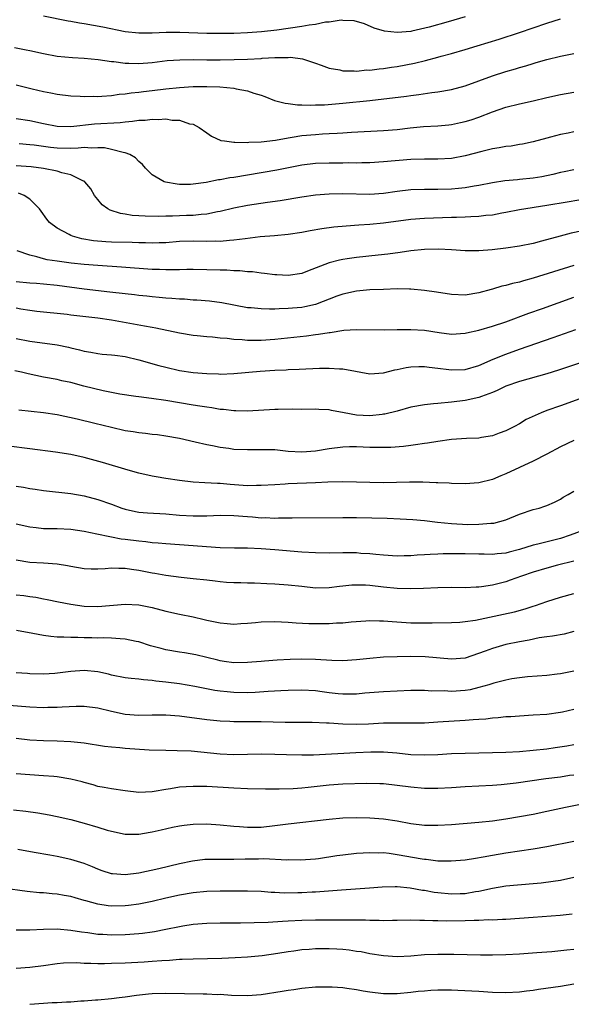
# Model space of a CAD drawing. Units: inches. Extents: x 2565000 to 2568000, y 1548000 to 1551000.
# Drawn here: x 2566002 to 2566083, y 1548000 to 1548145 of the extents above; entities that cross this region are included whole.
import ezdxf

# ---------------------------------------------------------------- set-up
doc = ezdxf.new("R2010")
doc.units = ezdxf.units.IN
doc.header["$MEASUREMENT"] = 0
doc.layers.add('LD25651548_2ft', color=115, linetype='Continuous')

msp = doc.modelspace()

# ---------------------------------------------------------------- linework, layer by layer
at = {"layer": 'LD25651548_2ft'}
for points, elevation in [([(2566067, 1548145.24), (2566064.51, 1548144.51), (2566061.73, 1548143.73), (2566059.14, 1548143.14), (2566059, 1548143.12), (2566057, 1548142.94), (2566055.14, 1548143.14), (2566053.62, 1548143.62), (2566052.22, 1548144.22), (2566050.68, 1548144.68), (2566049, 1548144.74), (2566048.76, 1548144.76), (2566047, 1548144.5), (2566046.47, 1548144.47), (2566045, 1548144.16), (2566044.05, 1548144.05), (2566043, 1548143.84), (2566039.31, 1548143.31), (2566037.05, 1548143.05), (2566035, 1548142.91), (2566033, 1548142.83), (2566031, 1548142.81), (2566029, 1548142.83), (2566025.05, 1548142.95), (2566023.05, 1548142.95), (2566021, 1548142.87), (2566019, 1548142.85), (2566017, 1548143.07), (2566013.75, 1548143.75), (2566011, 1548144.23), (2566010.32, 1548144.32), (2566009, 1548144.57), (2566008.62, 1548144.62), (2566005, 1548145.35)], 7514), ([(2566000.75, 1548140.75), (2566002.43, 1548140.43), (2566003, 1548140.31), (2566005, 1548139.85), (2566007, 1548139.46), (2566009.26, 1548139.26), (2566011, 1548139.18), (2566013.02, 1548138.98), (2566015, 1548138.69), (2566015.32, 1548138.68), (2566017, 1548138.46), (2566017.53, 1548138.47), (2566019, 1548138.41), (2566021, 1548138.55), (2566023.18, 1548138.82), (2566025.04, 1548138.96), (2566027.02, 1548138.98), (2566029, 1548138.95), (2566031, 1548138.95), (2566033.02, 1548138.98), (2566035, 1548139.04), (2566037, 1548139.14), (2566037.16, 1548139.16), (2566039, 1548139.26), (2566039.3, 1548139.3), (2566041, 1548139.3), (2566041.32, 1548139.32), (2566043.09, 1548139.09), (2566045, 1548138.47), (2566045.83, 1548138.17), (2566047, 1548137.73), (2566048.55, 1548137.45), (2566049, 1548137.31), (2566050.67, 1548137.33), (2566051, 1548137.28), (2566052.55, 1548137.45), (2566053, 1548137.43), (2566054.37, 1548137.63), (2566055, 1548137.67), (2566056.15, 1548137.85), (2566057, 1548137.96), (2566059.55, 1548138.45), (2566061.15, 1548138.85), (2566063, 1548139.33), (2566063.47, 1548139.47), (2566065, 1548139.85), (2566067, 1548140.44), (2566068.77, 1548141), (2566072.01, 1548141.99), (2566075, 1548142.94), (2566077, 1548143.63), (2566079, 1548144.34), (2566081, 1548144.99)], 7512), ([(2566001, 1548135.24), (2566003.35, 1548134.65), (2566005, 1548134.26), (2566006.07, 1548134.07), (2566007, 1548133.88), (2566009, 1548133.64), (2566010.4, 1548133.6), (2566011, 1548133.55), (2566012.42, 1548133.58), (2566013, 1548133.56), (2566013.58, 1548133.58), (2566015, 1548133.71), (2566016.12, 1548133.88), (2566017, 1548133.96), (2566017.9, 1548134.1), (2566019, 1548134.2), (2566019.71, 1548134.29), (2566021, 1548134.42), (2566023, 1548134.67), (2566025, 1548134.88), (2566027, 1548135), (2566029.01, 1548135.01), (2566030.95, 1548134.95), (2566033, 1548134.78), (2566033.31, 1548134.69), (2566035, 1548134.4), (2566035.95, 1548134.05), (2566037, 1548133.75), (2566037.55, 1548133.55), (2566038.98, 1548132.98), (2566040.55, 1548132.55), (2566041, 1548132.52), (2566042.33, 1548132.33), (2566043, 1548132.34), (2566044.28, 1548132.28), (2566045, 1548132.31), (2566046.34, 1548132.34), (2566049, 1548132.54), (2566053, 1548132.97), (2566058.39, 1548133.61), (2566059, 1548133.7), (2566060.18, 1548133.82), (2566062.12, 1548134.12), (2566063, 1548134.22), (2566065, 1548134.55), (2566067, 1548135.09), (2566071, 1548136.57), (2566073, 1548137.2), (2566074.4, 1548137.6), (2566075, 1548137.8), (2566075.94, 1548138.06), (2566077, 1548138.42), (2566077.46, 1548138.54), (2566079.01, 1548139.01), (2566081, 1548139.49), (2566083, 1548139.89)], 7510), ([(2566001, 1548130.33), (2566003, 1548130), (2566005, 1548129.59), (2566007, 1548129.2), (2566009, 1548129.11), (2566012.5, 1548129.5), (2566016.27, 1548129.73), (2566017, 1548129.82), (2566018.1, 1548129.9), (2566019, 1548130.04), (2566019.94, 1548130.06), (2566021, 1548130.21), (2566021.84, 1548130.16), (2566023, 1548130.26), (2566023.93, 1548130.07), (2566025, 1548130.07), (2566026.46, 1548129.54), (2566027, 1548129.45), (2566027.9, 1548129), (2566029, 1548128.18), (2566029.7, 1548127.7), (2566031.09, 1548127.09), (2566031.6, 1548127), (2566033, 1548126.83), (2566033.15, 1548126.85), (2566035, 1548126.8), (2566035.17, 1548126.83), (2566037, 1548126.88), (2566039.12, 1548127.12), (2566041, 1548127.47), (2566041.54, 1548127.54), (2566043, 1548127.79), (2566045, 1548127.97), (2566046.04, 1548128.04), (2566047, 1548128.08), (2566048.16, 1548128.16), (2566049, 1548128.2), (2566050.29, 1548128.29), (2566055, 1548128.53), (2566057, 1548128.7), (2566058.93, 1548128.93), (2566060.89, 1548129.11), (2566063, 1548129.24), (2566064.6, 1548129.4), (2566065, 1548129.44), (2566066.3, 1548129.7), (2566067, 1548129.87), (2566067.88, 1548130.12), (2566069, 1548130.52), (2566071, 1548131.3), (2566073, 1548131.98), (2566075, 1548132.47), (2566077, 1548132.91), (2566079, 1548133.38), (2566081, 1548133.82), (2566083, 1548134.18)], 7508), ([(2566083, 1548128.33), (2566082.16, 1548128.16), (2566081, 1548127.95), (2566079.55, 1548127.55), (2566079, 1548127.42), (2566077, 1548126.87), (2566075.45, 1548126.55), (2566075, 1548126.49), (2566073.74, 1548126.26), (2566073, 1548126.2), (2566072.02, 1548125.98), (2566071, 1548125.84), (2566069.47, 1548125.47), (2566067, 1548124.81), (2566065, 1548124.44), (2566063, 1548124.32), (2566061, 1548124.34), (2566059, 1548124.28), (2566055, 1548123.93), (2566053, 1548123.81), (2566051.8, 1548123.8), (2566051, 1548123.76), (2566049.78, 1548123.78), (2566049, 1548123.76), (2566047, 1548123.76), (2566045, 1548123.68), (2566043, 1548123.42), (2566039.31, 1548122.69), (2566035, 1548121.97), (2566033, 1548121.65), (2566032.42, 1548121.58), (2566031, 1548121.31), (2566030.71, 1548121.29), (2566028.91, 1548120.91), (2566027, 1548120.65), (2566026.62, 1548120.62), (2566025, 1548120.62), (2566024.64, 1548120.64), (2566022.93, 1548120.93), (2566022.75, 1548121), (2566021, 1548122.04), (2566020, 1548123), (2566019.54, 1548123.54), (2566019, 1548123.99), (2566018.52, 1548124.52), (2566017.72, 1548125), (2566017, 1548125.26), (2566016.71, 1548125.29), (2566015, 1548125.76), (2566013.98, 1548125.98), (2566013, 1548126.01), (2566012.05, 1548125.95), (2566011, 1548126.02), (2566010.08, 1548125.92), (2566009, 1548125.91), (2566007, 1548125.94), (2566006.03, 1548126.03), (2566003.63, 1548126.37), (2566003, 1548126.44), (2566001.41, 1548126.59)], 7506), ([(2566083, 1548122.74), (2566081.54, 1548122.46), (2566081, 1548122.38), (2566079.91, 1548122.09), (2566078.25, 1548121.75), (2566077, 1548121.51), (2566075, 1548121.32), (2566074.69, 1548121.31), (2566072.85, 1548121.15), (2566071, 1548120.85), (2566069, 1548120.43), (2566068.34, 1548120.34), (2566067, 1548120.09), (2566066.02, 1548120.02), (2566065, 1548119.91), (2566063, 1548119.85), (2566061, 1548119.85), (2566059, 1548119.81), (2566057, 1548119.59), (2566055, 1548119.29), (2566053, 1548119.15), (2566049, 1548119.23), (2566047, 1548119.18), (2566045, 1548119.02), (2566043, 1548118.72), (2566039.81, 1548118.19), (2566037.94, 1548117.94), (2566035, 1548117.5), (2566033, 1548117.12), (2566031, 1548116.63), (2566030.57, 1548116.57), (2566029, 1548116.22), (2566028.18, 1548116.18), (2566027, 1548116.03), (2566026.02, 1548116.02), (2566023.95, 1548115.95), (2566023, 1548115.95), (2566021.91, 1548115.91), (2566019.93, 1548115.93), (2566019, 1548116.01), (2566018.05, 1548116.05), (2566017, 1548116.24), (2566016.32, 1548116.32), (2566014.8, 1548116.8), (2566014.46, 1548117), (2566013.63, 1548117.63), (2566013, 1548118.38), (2566012.52, 1548119), (2566011.94, 1548119.94), (2566011.1, 1548121), (2566011, 1548121.07), (2566010.89, 1548121.11), (2566009, 1548122.04), (2566007.68, 1548122.32), (2566007, 1548122.56), (2566005, 1548122.94), (2566003.18, 1548123.18), (2566001, 1548123.35)], 7504), ([(2566083.73, 1548118.27), (2566081.98, 1548118.02), (2566079, 1548117.49), (2566075, 1548116.85), (2566073, 1548116.47), (2566072.37, 1548116.37), (2566071, 1548116.1), (2566070.02, 1548116.02), (2566069, 1548115.87), (2566067.84, 1548115.84), (2566067, 1548115.77), (2566065.75, 1548115.75), (2566065, 1548115.72), (2566061, 1548115.61), (2566059, 1548115.46), (2566055, 1548114.89), (2566053, 1548114.72), (2566051.37, 1548114.63), (2566049.52, 1548114.48), (2566047.7, 1548114.3), (2566045.93, 1548114.07), (2566044.22, 1548113.78), (2566043, 1548113.54), (2566041, 1548113.25), (2566038.95, 1548113.05), (2566036.88, 1548112.88), (2566034.64, 1548112.63), (2566033, 1548112.41), (2566032.37, 1548112.37), (2566031, 1548112.22), (2566030.24, 1548112.24), (2566029, 1548112.22), (2566027, 1548112.27), (2566025, 1548112.2), (2566023, 1548112.04), (2566022.02, 1548112.02), (2566021, 1548111.97), (2566020.01, 1548112.01), (2566019, 1548112.02), (2566018.06, 1548112.06), (2566015, 1548112.14), (2566014.17, 1548112.17), (2566012.33, 1548112.33), (2566010.63, 1548112.63), (2566009.25, 1548113), (2566009, 1548113.1), (2566008.76, 1548113.24), (2566007, 1548114.16), (2566005.87, 1548115), (2566005.49, 1548115.49), (2566004.67, 1548116.67), (2566004.43, 1548117), (2566003, 1548118.46), (2566002.17, 1548119), (2566001.31, 1548119.31)], 7502), ([(2566084.23, 1548113.77), (2566082.58, 1548113.42), (2566080.99, 1548113.01), (2566078.24, 1548112.24), (2566077, 1548111.93), (2566075, 1548111.52), (2566073, 1548111.22), (2566070.99, 1548110.99), (2566069, 1548110.85), (2566067, 1548110.86), (2566065, 1548110.99), (2566063.08, 1548111.08), (2566061, 1548111.04), (2566059, 1548110.82), (2566057.42, 1548110.58), (2566055.65, 1548110.35), (2566054.21, 1548110.21), (2566051, 1548109.85), (2566049.64, 1548109.64), (2566049, 1548109.56), (2566048.53, 1548109.47), (2566047, 1548109.06), (2566043.83, 1548107.83), (2566043, 1548107.53), (2566041, 1548107.23), (2566039.33, 1548107.33), (2566039, 1548107.33), (2566037.52, 1548107.52), (2566037, 1548107.55), (2566035.73, 1548107.73), (2566035, 1548107.76), (2566033.89, 1548107.89), (2566033, 1548107.9), (2566031.98, 1548107.98), (2566031, 1548107.99), (2566029, 1548108.06), (2566027, 1548108.1), (2566026.1, 1548108.1), (2566025, 1548108.05), (2566024.07, 1548108.07), (2566023, 1548108.03), (2566022.08, 1548108.08), (2566021, 1548108.11), (2566016.46, 1548108.46), (2566013, 1548108.67), (2566011, 1548108.83), (2566009.05, 1548109.05), (2566007, 1548109.32), (2566005.54, 1548109.54), (2566005, 1548109.67), (2566004.04, 1548109.96), (2566003, 1548110.18), (2566001.14, 1548110.86)], 7500), ([(2566083, 1548108.7), (2566077, 1548106.8), (2566075.57, 1548106.43), (2566075, 1548106.25), (2566073.97, 1548106.03), (2566073, 1548105.75), (2566072.37, 1548105.63), (2566071, 1548105.2), (2566070.83, 1548105.17), (2566069, 1548104.65), (2566067, 1548104.34), (2566065, 1548104.43), (2566062.78, 1548104.78), (2566061, 1548105.02), (2566059, 1548105.2), (2566058.81, 1548105.19), (2566057, 1548105.23), (2566055, 1548105.17), (2566053, 1548105.08), (2566051, 1548104.91), (2566049, 1548104.46), (2566048.15, 1548104.15), (2566045, 1548102.94), (2566043.41, 1548102.59), (2566043, 1548102.52), (2566041.59, 1548102.41), (2566041, 1548102.34), (2566039.67, 1548102.33), (2566039, 1548102.28), (2566038.25, 1548102.25), (2566037, 1548102.29), (2566035.54, 1548102.46), (2566035, 1548102.48), (2566031.21, 1548103.21), (2566029.43, 1548103.43), (2566027.57, 1548103.57), (2566027, 1548103.59), (2566025.71, 1548103.71), (2566025, 1548103.74), (2566023.85, 1548103.85), (2566023, 1548103.89), (2566022, 1548104), (2566021, 1548104.08), (2566020.18, 1548104.18), (2566019, 1548104.28), (2566018.37, 1548104.37), (2566017, 1548104.51), (2566014.78, 1548104.78), (2566011, 1548105.18), (2566007, 1548105.75), (2566005, 1548105.94), (2566003.97, 1548106.03), (2566003, 1548106.08), (2566001, 1548106.26)], 7498), ([(2566001, 1548102.44), (2566001.69, 1548102.31), (2566003, 1548102.11), (2566004.03, 1548101.97), (2566008.48, 1548101.52), (2566009, 1548101.45), (2566013, 1548101), (2566015, 1548100.69), (2566019.83, 1548099.83), (2566021, 1548099.59), (2566021.5, 1548099.5), (2566025, 1548098.78), (2566027, 1548098.45), (2566027.61, 1548098.39), (2566029, 1548098.22), (2566029.83, 1548098.17), (2566031, 1548098.02), (2566032.03, 1548097.97), (2566033, 1548097.83), (2566034.22, 1548097.78), (2566035, 1548097.7), (2566037, 1548097.7), (2566039, 1548097.85), (2566043.67, 1548098.33), (2566045, 1548098.53), (2566045.44, 1548098.56), (2566047, 1548098.84), (2566047.15, 1548098.85), (2566049.15, 1548099.15), (2566051, 1548099.26), (2566055.21, 1548099.21), (2566057, 1548099.27), (2566057.26, 1548099.26), (2566059, 1548099.29), (2566061, 1548099.16), (2566063.17, 1548098.83), (2566065, 1548098.59), (2566067, 1548098.73), (2566067.21, 1548098.79), (2566069, 1548099.19), (2566071, 1548099.74), (2566073, 1548100.38), (2566076.34, 1548101.66), (2566078.35, 1548102.35), (2566083, 1548104.01)], 7496), ([(2566001, 1548097.96), (2566003, 1548097.55), (2566007, 1548096.99), (2566008.66, 1548096.66), (2566009, 1548096.57), (2566010.3, 1548096.3), (2566011, 1548096.08), (2566011.94, 1548095.94), (2566013, 1548095.74), (2566013.65, 1548095.65), (2566015, 1548095.56), (2566015.47, 1548095.47), (2566017, 1548095.28), (2566019, 1548094.79), (2566021.96, 1548093.96), (2566023, 1548093.71), (2566025, 1548093.26), (2566027, 1548092.95), (2566029, 1548092.78), (2566030.74, 1548092.74), (2566031, 1548092.72), (2566033, 1548092.82), (2566036.84, 1548093.16), (2566039, 1548093.28), (2566040.66, 1548093.34), (2566041, 1548093.36), (2566042.59, 1548093.41), (2566045.56, 1548093.56), (2566047, 1548093.6), (2566048.51, 1548093.49), (2566049, 1548093.49), (2566050.88, 1548093.12), (2566051.66, 1548093), (2566053, 1548092.75), (2566055, 1548092.91), (2566056.67, 1548093.33), (2566057, 1548093.39), (2566058.33, 1548093.67), (2566059, 1548093.76), (2566060.17, 1548093.83), (2566061, 1548093.83), (2566061.71, 1548093.71), (2566063, 1548093.6), (2566064.61, 1548093.39), (2566065, 1548093.32), (2566067, 1548093.38), (2566069, 1548093.98), (2566071.11, 1548094.89), (2566073, 1548095.64), (2566075, 1548096.36), (2566079.93, 1548098.07), (2566083.25, 1548099.25)], 7494), ([(2566089, 1548096.05), (2566080.7, 1548093.3), (2566079, 1548092.76), (2566075, 1548091.61), (2566073, 1548090.91), (2566071.7, 1548090.3), (2566071, 1548090), (2566069.42, 1548089.42), (2566069, 1548089.25), (2566067, 1548088.8), (2566065, 1548088.56), (2566063, 1548088.4), (2566062.32, 1548088.32), (2566061, 1548088.19), (2566059, 1548087.82), (2566057, 1548087.27), (2566055.19, 1548086.81), (2566055, 1548086.79), (2566054.78, 1548086.78), (2566053, 1548086.59), (2566051, 1548086.69), (2566049.21, 1548087), (2566047.35, 1548087.35), (2566047, 1548087.45), (2566045.5, 1548087.5), (2566045, 1548087.54), (2566043, 1548087.52), (2566041.54, 1548087.54), (2566039.52, 1548087.52), (2566039, 1548087.5), (2566035, 1548087.24), (2566033.3, 1548087.3), (2566033, 1548087.29), (2566031.49, 1548087.49), (2566031, 1548087.52), (2566029.73, 1548087.73), (2566029, 1548087.82), (2566027.99, 1548087.99), (2566027, 1548088.13), (2566023, 1548088.82), (2566020.87, 1548089.13), (2566019, 1548089.36), (2566018.57, 1548089.43), (2566016.22, 1548089.78), (2566015, 1548090.02), (2566013.77, 1548090.23), (2566010.94, 1548090.94), (2566009, 1548091.46), (2566007.72, 1548091.72), (2566007, 1548091.91), (2566005, 1548092.27), (2566002.76, 1548092.76), (2566001.75, 1548093), (2566000.81, 1548093.19)], 7492), ([(2566089, 1548090.93), (2566081, 1548088.05), (2566079, 1548087.33), (2566078.15, 1548087), (2566075.99, 1548086.01), (2566075, 1548085.4), (2566074.27, 1548085), (2566073, 1548084.34), (2566072, 1548084), (2566071, 1548083.62), (2566069.38, 1548083.38), (2566069, 1548083.3), (2566067.22, 1548083.22), (2566065, 1548083.07), (2566063, 1548082.81), (2566061.45, 1548082.55), (2566061, 1548082.5), (2566059.72, 1548082.28), (2566059, 1548082.2), (2566057.94, 1548082.06), (2566056.07, 1548081.93), (2566055, 1548081.89), (2566053, 1548081.93), (2566051, 1548082.01), (2566050, 1548082), (2566049, 1548081.98), (2566047, 1548081.73), (2566045, 1548081.37), (2566043, 1548081.2), (2566041, 1548081.32), (2566039, 1548081.55), (2566037, 1548081.59), (2566035, 1548081.55), (2566033, 1548081.64), (2566032.26, 1548081.74), (2566031, 1548081.9), (2566029.86, 1548082.14), (2566029, 1548082.28), (2566027.31, 1548082.69), (2566025, 1548083.21), (2566023, 1548083.57), (2566021.76, 1548083.76), (2566021, 1548083.84), (2566019.99, 1548083.99), (2566019, 1548084.07), (2566018.21, 1548084.21), (2566017, 1548084.38), (2566015, 1548084.84), (2566012.54, 1548085.46), (2566009.94, 1548086.06), (2566007, 1548086.7), (2566005, 1548087.03), (2566001.39, 1548087.39)], 7490), ([(2566083, 1548082.94), (2566081, 1548082), (2566079, 1548080.92), (2566077, 1548079.88), (2566073, 1548078.05), (2566072.25, 1548077.75), (2566071, 1548077.21), (2566069, 1548076.7), (2566067, 1548076.56), (2566065, 1548076.61), (2566064.64, 1548076.64), (2566063, 1548076.71), (2566062.73, 1548076.73), (2566060.79, 1548076.79), (2566058.8, 1548076.8), (2566055, 1548076.73), (2566053, 1548076.76), (2566051, 1548076.83), (2566049, 1548076.86), (2566046.79, 1548076.79), (2566045, 1548076.7), (2566041, 1548076.56), (2566040.52, 1548076.52), (2566039, 1548076.44), (2566037, 1548076.3), (2566036.31, 1548076.31), (2566035, 1548076.28), (2566032.46, 1548076.46), (2566031, 1548076.6), (2566030.6, 1548076.6), (2566028.7, 1548076.7), (2566027, 1548076.82), (2566025, 1548077.05), (2566023, 1548077.35), (2566021.58, 1548077.58), (2566021, 1548077.69), (2566019, 1548078.14), (2566017.43, 1548078.57), (2566013.7, 1548079.7), (2566011, 1548080.44), (2566009, 1548080.89), (2566006.76, 1548081.24), (2566003, 1548081.73), (2565999.9, 1548082.1)], 7488), ([(2566001, 1548076.22), (2566002.06, 1548076.06), (2566003, 1548075.88), (2566003.77, 1548075.77), (2566005, 1548075.57), (2566009, 1548075.12), (2566011, 1548074.78), (2566013, 1548074.28), (2566015, 1548073.58), (2566016.53, 1548073), (2566017, 1548072.84), (2566018.51, 1548072.51), (2566019, 1548072.42), (2566020.3, 1548072.3), (2566023, 1548072.14), (2566025, 1548071.98), (2566027, 1548071.86), (2566029, 1548071.87), (2566031, 1548071.96), (2566033, 1548071.93), (2566035, 1548071.75), (2566035.71, 1548071.71), (2566037, 1548071.58), (2566037.59, 1548071.59), (2566039, 1548071.52), (2566039.55, 1548071.55), (2566041, 1548071.54), (2566041.56, 1548071.56), (2566049, 1548071.62), (2566051, 1548071.6), (2566055.51, 1548071.51), (2566057.44, 1548071.44), (2566059.32, 1548071.32), (2566061, 1548071.19), (2566062.94, 1548070.94), (2566065, 1548070.71), (2566067.4, 1548070.6), (2566069, 1548070.63), (2566070.78, 1548070.79), (2566071, 1548070.78), (2566071.2, 1548070.8), (2566072.09, 1548071), (2566073, 1548071.26), (2566075, 1548072.08), (2566077, 1548072.77), (2566077.86, 1548073), (2566078.73, 1548073.27), (2566079, 1548073.4), (2566080.13, 1548073.87), (2566081, 1548074.32), (2566081.4, 1548074.6), (2566082.14, 1548075), (2566083, 1548075.51)], 7486), ([(2566084.28, 1548069.72), (2566082.43, 1548069), (2566081, 1548068.52), (2566077.7, 1548067.7), (2566077, 1548067.55), (2566075, 1548066.92), (2566073.48, 1548066.52), (2566073, 1548066.39), (2566071.72, 1548066.28), (2566071, 1548066.16), (2566069.79, 1548066.21), (2566069, 1548066.2), (2566067, 1548066.28), (2566063.75, 1548066.25), (2566063, 1548066.21), (2566061.83, 1548066.17), (2566061, 1548066.1), (2566059.94, 1548066.06), (2566059, 1548065.98), (2566058.02, 1548065.98), (2566057, 1548065.94), (2566055, 1548066.06), (2566053.85, 1548066.15), (2566053, 1548066.26), (2566051.67, 1548066.33), (2566051, 1548066.4), (2566049, 1548066.42), (2566047, 1548066.38), (2566045, 1548066.4), (2566043, 1548066.52), (2566039, 1548066.87), (2566037, 1548067.02), (2566035, 1548067.08), (2566033.09, 1548067.09), (2566031, 1548067.16), (2566025, 1548067.58), (2566023, 1548067.74), (2566021.85, 1548067.85), (2566021, 1548067.91), (2566020.03, 1548068.03), (2566019, 1548068.11), (2566017, 1548068.38), (2566016.44, 1548068.44), (2566015, 1548068.73), (2566014.75, 1548068.75), (2566012.82, 1548069.18), (2566011, 1548069.54), (2566009, 1548069.84), (2566007, 1548069.94), (2566005, 1548069.95), (2566003.92, 1548070.08), (2566003, 1548070.17), (2566001, 1548070.62)], 7484), ([(2566083, 1548065.17), (2566080.58, 1548064.58), (2566079, 1548064.16), (2566077, 1548063.58), (2566075.28, 1548063), (2566073.62, 1548062.38), (2566073, 1548062.17), (2566071, 1548061.65), (2566069.41, 1548061.41), (2566069, 1548061.36), (2566068.64, 1548061.36), (2566067, 1548061.29), (2566065, 1548061.3), (2566063, 1548061.26), (2566060.85, 1548061.15), (2566059, 1548061.1), (2566057, 1548061.17), (2566055, 1548061.36), (2566053, 1548061.59), (2566052.36, 1548061.64), (2566051, 1548061.68), (2566050.35, 1548061.65), (2566049, 1548061.51), (2566048.53, 1548061.47), (2566047, 1548061.26), (2566045, 1548061.24), (2566043, 1548061.44), (2566041, 1548061.66), (2566039, 1548061.81), (2566037.86, 1548061.86), (2566036.03, 1548061.97), (2566035, 1548061.97), (2566034, 1548062), (2566033, 1548062.01), (2566031.93, 1548062.07), (2566031, 1548062.13), (2566030.24, 1548062.24), (2566029, 1548062.37), (2566027, 1548062.61), (2566025.22, 1548062.78), (2566023, 1548063.06), (2566021.36, 1548063.36), (2566021, 1548063.42), (2566019, 1548063.81), (2566017.94, 1548063.94), (2566017, 1548064.1), (2566016.09, 1548064.09), (2566015, 1548064.14), (2566014.05, 1548064.05), (2566013, 1548064.01), (2566012.02, 1548064.02), (2566011, 1548064.07), (2566009, 1548064.42), (2566008.52, 1548064.52), (2566007, 1548064.75), (2566005, 1548064.89), (2566003, 1548065), (2566001, 1548065.35)], 7482), ([(2566001, 1548060.26), (2566002.12, 1548060.12), (2566003, 1548059.97), (2566003.87, 1548059.87), (2566005, 1548059.64), (2566005.55, 1548059.55), (2566007.2, 1548059.2), (2566009, 1548058.86), (2566011, 1548058.59), (2566013, 1548058.54), (2566017, 1548058.87), (2566019, 1548058.77), (2566021, 1548058.36), (2566023, 1548057.82), (2566025, 1548057.39), (2566027, 1548057.01), (2566028.61, 1548056.61), (2566029, 1548056.53), (2566030.24, 1548056.24), (2566031, 1548056.1), (2566032.01, 1548056.01), (2566033, 1548055.94), (2566034.01, 1548056.01), (2566035, 1548056.05), (2566036.18, 1548056.18), (2566037, 1548056.24), (2566039, 1548056.3), (2566041, 1548056.21), (2566042.13, 1548056.13), (2566044.03, 1548056.03), (2566045, 1548056.01), (2566047, 1548056.02), (2566048.1, 1548056.1), (2566049, 1548056.12), (2566050.26, 1548056.26), (2566052.41, 1548056.41), (2566053, 1548056.46), (2566054.4, 1548056.4), (2566055, 1548056.41), (2566056.29, 1548056.29), (2566059, 1548056.14), (2566061, 1548056.11), (2566062.14, 1548056.14), (2566065, 1548056.16), (2566066.22, 1548056.22), (2566067, 1548056.29), (2566068.52, 1548056.52), (2566072.62, 1548057.38), (2566074.25, 1548057.75), (2566075.82, 1548058.18), (2566077, 1548058.58), (2566077.32, 1548058.68), (2566079, 1548059.28), (2566081, 1548059.91), (2566083, 1548060.42)], 7480), ([(2566083, 1548054.83), (2566081.54, 1548054.46), (2566079.86, 1548054.14), (2566079, 1548054.04), (2566077.89, 1548053.89), (2566076.42, 1548053.58), (2566075, 1548053.34), (2566073, 1548052.91), (2566071, 1548052.35), (2566069.94, 1548051.94), (2566067, 1548050.94), (2566065, 1548050.75), (2566061.12, 1548051.12), (2566059, 1548051.16), (2566057, 1548051.12), (2566055, 1548051.05), (2566053, 1548050.89), (2566051, 1548050.66), (2566049, 1548050.53), (2566047.41, 1548050.59), (2566045, 1548050.73), (2566043, 1548050.77), (2566041.26, 1548050.74), (2566039.36, 1548050.64), (2566037.5, 1548050.5), (2566037, 1548050.44), (2566035.65, 1548050.35), (2566035, 1548050.28), (2566033, 1548050.25), (2566031.58, 1548050.42), (2566031, 1548050.52), (2566030.63, 1548050.63), (2566029, 1548051), (2566027.41, 1548051.41), (2566025.71, 1548051.71), (2566025, 1548051.81), (2566023, 1548052.15), (2566022.32, 1548052.32), (2566020.75, 1548052.75), (2566019, 1548053.32), (2566018.61, 1548053.39), (2566017, 1548053.73), (2566016.26, 1548053.74), (2566015, 1548053.86), (2566013.89, 1548053.89), (2566013, 1548053.87), (2566012.1, 1548053.9), (2566011, 1548053.91), (2566010.04, 1548053.96), (2566009, 1548053.94), (2566008.01, 1548053.99), (2566007, 1548054), (2566006.09, 1548054.09), (2566005, 1548054.23), (2566003.43, 1548054.57), (2566001.02, 1548054.98)], 7478), ([(2566083, 1548049), (2566081, 1548048.61), (2566080.55, 1548048.55), (2566079, 1548048.36), (2566076.16, 1548048.16), (2566075, 1548048.03), (2566073.86, 1548047.86), (2566073, 1548047.7), (2566071.23, 1548047.23), (2566070.49, 1548047), (2566069, 1548046.58), (2566067.72, 1548046.28), (2566067, 1548046.18), (2566065, 1548046.04), (2566063.91, 1548046.09), (2566062.08, 1548046.08), (2566061, 1548046.15), (2566059, 1548046.15), (2566057, 1548046.08), (2566055, 1548045.97), (2566052.25, 1548045.75), (2566051, 1548045.63), (2566050.38, 1548045.62), (2566049, 1548045.62), (2566048.32, 1548045.68), (2566047, 1548045.84), (2566045.99, 1548045.99), (2566045, 1548046.1), (2566043, 1548046.21), (2566041, 1548046.17), (2566039.9, 1548046.1), (2566038.03, 1548046.03), (2566036.13, 1548045.87), (2566035, 1548045.84), (2566033, 1548045.85), (2566032.03, 1548045.97), (2566031, 1548046.07), (2566030.17, 1548046.17), (2566027.23, 1548046.77), (2566025, 1548047.14), (2566023, 1548047.41), (2566021.54, 1548047.54), (2566021, 1548047.64), (2566019.71, 1548047.71), (2566019, 1548047.82), (2566017.91, 1548047.91), (2566017, 1548048.04), (2566015, 1548048.44), (2566014.56, 1548048.56), (2566013, 1548048.89), (2566011, 1548049.09), (2566009, 1548048.97), (2566006.68, 1548048.68), (2566005, 1548048.56), (2566003, 1548048.6), (2566002.64, 1548048.64), (2566001, 1548048.76)], 7476), ([(2566083, 1548043.37), (2566081.31, 1548043), (2566081, 1548042.94), (2566079, 1548042.65), (2566077, 1548042.51), (2566075, 1548042.41), (2566073.69, 1548042.31), (2566073, 1548042.27), (2566071.87, 1548042.13), (2566071, 1548042.08), (2566070.03, 1548041.97), (2566069, 1548041.91), (2566068.17, 1548041.83), (2566067, 1548041.77), (2566063, 1548041.49), (2566061, 1548041.38), (2566058.66, 1548041.34), (2566057, 1548041.37), (2566056.65, 1548041.35), (2566055, 1548041.34), (2566052.77, 1548041.23), (2566051, 1548041.17), (2566049, 1548041.2), (2566047, 1548041.34), (2566046.62, 1548041.38), (2566044.52, 1548041.48), (2566040.53, 1548041.47), (2566037, 1548041.54), (2566033, 1548041.56), (2566032.4, 1548041.6), (2566031, 1548041.66), (2566029, 1548041.86), (2566025, 1548042.37), (2566023, 1548042.55), (2566021, 1548042.55), (2566019, 1548042.48), (2566017, 1548042.64), (2566015, 1548043.08), (2566013, 1548043.55), (2566011, 1548043.81), (2566009.82, 1548043.82), (2566007.73, 1548043.73), (2566007, 1548043.64), (2566005.64, 1548043.64), (2566005, 1548043.61), (2566003, 1548043.71), (2565999.97, 1548043.97)], 7474), ([(2566001, 1548039.13), (2566003, 1548038.9), (2566005, 1548038.82), (2566007, 1548038.78), (2566009, 1548038.68), (2566011, 1548038.45), (2566013.97, 1548037.97), (2566015, 1548037.86), (2566016.22, 1548037.78), (2566017, 1548037.69), (2566020.55, 1548037.45), (2566023, 1548037.38), (2566024.64, 1548037.36), (2566026.73, 1548037.27), (2566031, 1548036.85), (2566033, 1548036.77), (2566037, 1548036.85), (2566039, 1548036.82), (2566040.73, 1548036.73), (2566043, 1548036.68), (2566044.72, 1548036.72), (2566050.94, 1548037.06), (2566053.14, 1548037.14), (2566055, 1548037.12), (2566056.97, 1548036.97), (2566059, 1548036.77), (2566061, 1548036.69), (2566063, 1548036.76), (2566065, 1548036.88), (2566067, 1548036.95), (2566071, 1548037.03), (2566073, 1548037.1), (2566075, 1548037.21), (2566077, 1548037.37), (2566079, 1548037.6), (2566080.24, 1548037.76), (2566081.97, 1548038.03), (2566083, 1548038.22)], 7472), ([(2566083, 1548033.73), (2566082.36, 1548033.64), (2566081, 1548033.43), (2566078.85, 1548033.15), (2566074.52, 1548032.52), (2566072.29, 1548032.29), (2566071, 1548032.19), (2566067, 1548031.98), (2566065, 1548031.84), (2566063, 1548031.74), (2566061, 1548031.77), (2566059, 1548031.94), (2566057, 1548032.2), (2566055, 1548032.41), (2566054.44, 1548032.44), (2566052.48, 1548032.48), (2566049, 1548032.38), (2566047, 1548032.25), (2566043.9, 1548031.9), (2566043, 1548031.81), (2566041.71, 1548031.71), (2566039.65, 1548031.65), (2566037.66, 1548031.66), (2566035, 1548031.7), (2566033, 1548031.79), (2566029, 1548032.03), (2566028.03, 1548032.03), (2566027, 1548032.06), (2566025.97, 1548031.97), (2566025, 1548031.93), (2566023.69, 1548031.69), (2566023, 1548031.61), (2566021.29, 1548031.29), (2566021, 1548031.25), (2566019, 1548031.17), (2566017, 1548031.4), (2566015, 1548031.69), (2566013.9, 1548031.9), (2566013, 1548032.06), (2566012.29, 1548032.29), (2566011, 1548032.61), (2566010.71, 1548032.71), (2566009, 1548033.14), (2566007, 1548033.48), (2566006.5, 1548033.5), (2566005, 1548033.63), (2566003, 1548033.74), (2566001, 1548033.88)], 7470), ([(2566000.61, 1548028.61), (2566002.41, 1548028.41), (2566004.16, 1548028.16), (2566005.86, 1548027.86), (2566007, 1548027.63), (2566009, 1548027.17), (2566011, 1548026.65), (2566013, 1548026.07), (2566014.36, 1548025.64), (2566015, 1548025.46), (2566017, 1548025.01), (2566019, 1548025.01), (2566020.68, 1548025.32), (2566021, 1548025.36), (2566022.32, 1548025.68), (2566023.96, 1548026.04), (2566025, 1548026.24), (2566025.67, 1548026.33), (2566027, 1548026.48), (2566029, 1548026.53), (2566031, 1548026.42), (2566033, 1548026.21), (2566033.83, 1548026.17), (2566035, 1548026.06), (2566035.92, 1548026.08), (2566037, 1548026.08), (2566039, 1548026.28), (2566041, 1548026.54), (2566047, 1548027.23), (2566049, 1548027.41), (2566051, 1548027.48), (2566053, 1548027.42), (2566055, 1548027.27), (2566057, 1548026.98), (2566059, 1548026.6), (2566061, 1548026.35), (2566063, 1548026.33), (2566065, 1548026.45), (2566069, 1548026.79), (2566071, 1548027), (2566073, 1548027.28), (2566075, 1548027.61), (2566077, 1548027.99), (2566079, 1548028.4), (2566081.75, 1548029), (2566084.44, 1548029.56)], 7468), ([(2566083, 1548023.95), (2566079, 1548023.17), (2566077, 1548022.83), (2566073, 1548022.24), (2566071, 1548021.9), (2566069.64, 1548021.64), (2566068.53, 1548021.47), (2566067, 1548021.22), (2566064.96, 1548021.04), (2566063, 1548021.08), (2566061.28, 1548021.28), (2566061, 1548021.29), (2566060.66, 1548021.34), (2566057, 1548022.01), (2566055.81, 1548022.2), (2566055, 1548022.26), (2566054.25, 1548022.25), (2566053, 1548022.3), (2566051, 1548022.18), (2566049, 1548021.96), (2566048.15, 1548021.85), (2566045.42, 1548021.42), (2566045, 1548021.37), (2566042.79, 1548021.21), (2566041, 1548021.23), (2566040.78, 1548021.22), (2566037.39, 1548021.39), (2566036.63, 1548021.37), (2566034.64, 1548021.36), (2566033, 1548021.29), (2566029, 1548021.3), (2566028.72, 1548021.28), (2566026.93, 1548021.07), (2566025, 1548020.67), (2566021.96, 1548019.95), (2566019, 1548019.31), (2566017, 1548019.04), (2566015.17, 1548019.17), (2566015, 1548019.2), (2566013.65, 1548019.65), (2566013, 1548019.89), (2566012.22, 1548020.22), (2566011, 1548020.7), (2566009, 1548021.3), (2566007, 1548021.73), (2566005.92, 1548021.92), (2566003.65, 1548022.35), (2566001.25, 1548022.75)], 7466), ([(2566083, 1548018.63), (2566081, 1548018.23), (2566079.94, 1548018.06), (2566078.17, 1548017.83), (2566077, 1548017.71), (2566073, 1548017.38), (2566071, 1548017.04), (2566069, 1548016.59), (2566068.53, 1548016.53), (2566067, 1548016.27), (2566066.26, 1548016.26), (2566065, 1548016.21), (2566063, 1548016.39), (2566062.46, 1548016.46), (2566061, 1548016.72), (2566060.75, 1548016.75), (2566058.91, 1548017.1), (2566057, 1548017.28), (2566056.71, 1548017.29), (2566054.78, 1548017.22), (2566052.92, 1548017.08), (2566048.81, 1548016.81), (2566045, 1548016.51), (2566044.49, 1548016.49), (2566043, 1548016.4), (2566042.38, 1548016.38), (2566040.37, 1548016.37), (2566039, 1548016.45), (2566038.46, 1548016.46), (2566037, 1548016.58), (2566035, 1548016.64), (2566031, 1548016.64), (2566029, 1548016.58), (2566027, 1548016.38), (2566025, 1548016.05), (2566023, 1548015.62), (2566021, 1548015.13), (2566019, 1548014.71), (2566017.48, 1548014.52), (2566017, 1548014.47), (2566015, 1548014.45), (2566014.5, 1548014.5), (2566013, 1548014.72), (2566011.22, 1548015.22), (2566011, 1548015.29), (2566009.67, 1548015.67), (2566009, 1548015.88), (2566008.03, 1548016.03), (2566007, 1548016.22), (2566006.27, 1548016.27), (2566005, 1548016.4), (2566004.42, 1548016.42), (2566002.61, 1548016.61), (2565999, 1548017.09)], 7464), ([(2566082.75, 1548013.25), (2566080.96, 1548013.04), (2566077, 1548012.75), (2566075, 1548012.62), (2566073, 1548012.5), (2566072.49, 1548012.49), (2566071, 1548012.4), (2566070.41, 1548012.41), (2566069, 1548012.32), (2566068.32, 1548012.32), (2566067, 1548012.28), (2566064.25, 1548012.25), (2566063, 1548012.29), (2566062.27, 1548012.27), (2566061, 1548012.35), (2566060.33, 1548012.33), (2566059, 1548012.37), (2566057, 1548012.32), (2566056.34, 1548012.34), (2566055, 1548012.29), (2566054.34, 1548012.34), (2566053, 1548012.32), (2566052.36, 1548012.36), (2566051, 1548012.36), (2566050.38, 1548012.38), (2566045, 1548012.36), (2566043, 1548012.34), (2566041, 1548012.23), (2566040.16, 1548012.16), (2566038.04, 1548012.04), (2566035.97, 1548011.97), (2566033.95, 1548011.95), (2566031, 1548011.95), (2566029, 1548011.9), (2566027, 1548011.74), (2566025.51, 1548011.51), (2566025, 1548011.42), (2566023.01, 1548010.99), (2566021.34, 1548010.66), (2566021, 1548010.62), (2566019.57, 1548010.43), (2566019, 1548010.37), (2566017, 1548010.24), (2566015, 1548010.18), (2566013.75, 1548010.25), (2566013, 1548010.27), (2566011.51, 1548010.49), (2566010.59, 1548010.59), (2566009, 1548010.88), (2566007, 1548011.06), (2566005, 1548011.02), (2566003, 1548010.92), (2566001, 1548010.9)], 7462), ([(2566083, 1548008.08), (2566081.95, 1548007.95), (2566079.73, 1548007.73), (2566079, 1548007.69), (2566077.56, 1548007.56), (2566075, 1548007.37), (2566073, 1548007.27), (2566071, 1548007.25), (2566069.25, 1548007.25), (2566065.32, 1548007.32), (2566063, 1548007.34), (2566061, 1548007.27), (2566059, 1548007.09), (2566057, 1548007), (2566055, 1548007.12), (2566053, 1548007.44), (2566051.7, 1548007.7), (2566051, 1548007.79), (2566049.96, 1548007.96), (2566049, 1548008.06), (2566048.12, 1548008.12), (2566047, 1548008.17), (2566045, 1548008.14), (2566044.06, 1548008.06), (2566043, 1548008), (2566041.83, 1548007.83), (2566041, 1548007.74), (2566039.46, 1548007.46), (2566037.13, 1548007.13), (2566035, 1548006.93), (2566033.17, 1548006.83), (2566031.24, 1548006.76), (2566027, 1548006.66), (2566025.41, 1548006.59), (2566025, 1548006.58), (2566023.55, 1548006.45), (2566022.41, 1548006.41), (2566021, 1548006.28), (2566019.81, 1548006.19), (2566017, 1548006.05), (2566015, 1548005.98), (2566013.95, 1548005.95), (2566013, 1548005.96), (2566011.98, 1548006.02), (2566011, 1548006.02), (2566009.91, 1548006.09), (2566007.96, 1548006.04), (2566007, 1548005.94), (2566005, 1548005.65), (2566003, 1548005.4), (2566001, 1548005.28)], 7460), ([(2566003.01, 1548000), (2566005, 1548000.18), (2566006.26, 1548000.26), (2566007, 1548000.28), (2566008.37, 1548000.37), (2566009, 1548000.38), (2566010.51, 1548000.51), (2566011, 1548000.52), (2566012.67, 1548000.67), (2566013, 1548000.68), (2566015, 1548000.85), (2566016.13, 1548001), (2566017, 1548001.1), (2566018.66, 1548001.34), (2566020.46, 1548001.54), (2566021, 1548001.57), (2566023, 1548001.63), (2566028.46, 1548001.54), (2566029, 1548001.55), (2566030.54, 1548001.46), (2566031, 1548001.47), (2566032.65, 1548001.35), (2566035, 1548001.29), (2566037, 1548001.43), (2566040.07, 1548001.93), (2566041, 1548002.1), (2566041.8, 1548002.2), (2566043, 1548002.39), (2566045, 1548002.56), (2566047, 1548002.59), (2566047.43, 1548002.57), (2566049, 1548002.45), (2566049.62, 1548002.38), (2566051, 1548002.16), (2566051.99, 1548002), (2566053, 1548001.82), (2566055, 1548001.6), (2566057, 1548001.6), (2566059, 1548001.78), (2566060.09, 1548001.91), (2566061, 1548002), (2566061.93, 1548002.07), (2566063, 1548002.13), (2566065, 1548002.12), (2566065.91, 1548002.08), (2566069, 1548001.93), (2566071, 1548001.8), (2566073, 1548001.74), (2566075, 1548001.84), (2566076.02, 1548001.98), (2566077, 1548002.09), (2566077.78, 1548002.22), (2566081, 1548002.68), (2566083, 1548003.01)], 7458)]:
    msp.add_lwpolyline(points, dxfattribs=dict(at, elevation=elevation))

doc.saveas('drawing.dxf')
